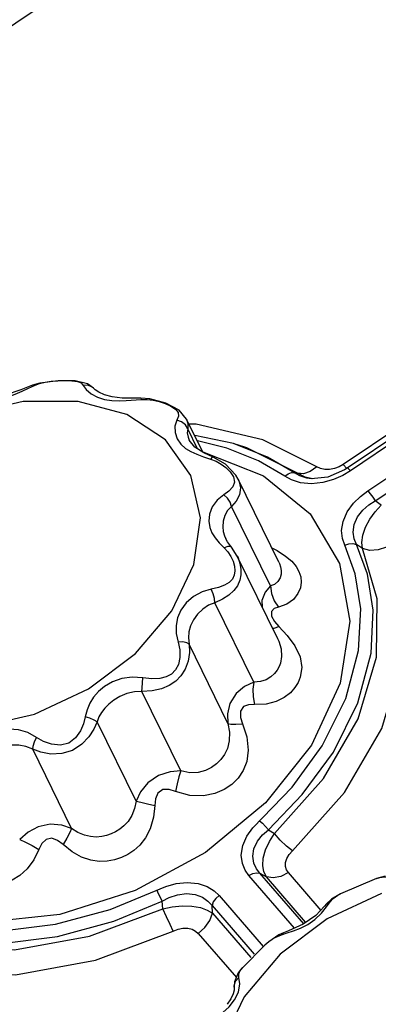
# Model space of a CAD drawing. Units: inches. Extents: x -4 to 129, y -2 to 80.
# Drawn here: x 117 to 118, y 64 to 69 of the extents above; entities that cross this region are included whole.
import ezdxf

# ---------------------------------------------------------------- set-up
doc = ezdxf.new("R2010")
doc.units = ezdxf.units.IN
doc.header["$LTSCALE"] = 1.98
doc.header["$MEASUREMENT"] = 0
doc.layers.add('R-SWTS-DET1', color=1, linetype='Continuous')

msp = doc.modelspace()

# ---------------------------------------------------------------- linework, layer by layer
at = {"layer": 'R-SWTS-DET1'}
for p, q in [((116.512, 68.8186), (117.0285, 69.1665)), ((116.7674, 67.1562), (116.7104, 67.1334)), ((116.7473, 67.1417), (116.7772, 67.1555)), ((116.7674, 67.1562), (116.7676, 67.1562)), ((116.8031, 67.1671), (116.7676, 67.1562)), ((116.7676, 67.1562), (116.7772, 67.1555)), ((116.7772, 67.1555), (116.8019, 67.1646)), ((116.8934, 67.1785), (116.8031, 67.1671)), ((116.976, 67.1778), (116.8934, 67.1785)), ((117.0363, 67.1631), (116.976, 67.1778)), ((117.0392, 67.1559), (117.0159, 67.1555)), ((117.0658, 67.1422), (117.0363, 67.1631)), ((117.0668, 67.1412), (117.0658, 67.1422)), ((117.0718, 67.1365), (117.0668, 67.1412)), ((118.8068, 67.1149), (118.2903, 66.767)), ((118.8516, 67.1138), (118.3109, 66.7496)), ((116.721, 67.0768), (116.4416, 67.012)), ((117.264, 67.0922), (117.2067, 67.093)), ((117.2981, 67.0925), (117.264, 67.0922)), ((117.3426, 67.0893), (117.2981, 67.0925)), ((117.2998, 67.0859), (117.3292, 67.086)), ((117.4213, 67.0683), (117.3426, 67.0893)), ((117.3886, 67.0764), (117.4184, 67.0668)), ((117.486, 67.0334), (117.4213, 67.0683)), ((118.8674, 67.1008), (118.3267, 66.7366)), ((117.4198, 66.8877), (117.2307, 67.012)), ((117.5231, 66.99), (117.486, 67.0334)), ((117.4752, 66.9844), (117.4658, 66.9561)), ((117.4829, 67.0038), (117.4752, 66.9844)), ((117.4985, 66.9765), (117.4752, 66.9844)), ((117.5231, 66.99), (117.5233, 66.9897)), ((117.6028, 66.8277), (117.5231, 66.9899)), ((117.5693, 66.9654), (117.5349, 66.9659)), ((117.8966, 66.8889), (117.5693, 66.9654)), ((118.4121, 66.6381), (118.9528, 67.0023)), ((117.5762, 66.8448), (117.5285, 66.9419)), ((118.4476, 66.5887), (118.9883, 66.9529)), ((117.5431, 66.7139), (117.4198, 66.8877)), ((117.4951, 66.8665), (117.5182, 66.8463)), ((117.5303, 66.9008), (117.5358, 66.8873)), ((117.5633, 66.853), (117.5359, 66.8873)), ((117.7522, 66.8703), (117.5627, 66.9094)), ((117.7201, 66.8477), (117.5758, 66.8827)), ((117.7713, 66.8642), (117.7522, 66.8703)), ((117.9191, 66.8035), (117.7525, 66.8702)), ((118.1618, 66.756), (117.8966, 66.8889)), ((117.5182, 66.8463), (117.5445, 66.8305)), ((117.608, 66.8243), (117.5633, 66.853)), ((117.6018, 66.8296), (117.6034, 66.8294)), ((117.6034, 66.8294), (117.9003, 66.712)), ((117.6536, 66.8037), (117.608, 66.8243)), ((117.8755, 66.785), (117.7201, 66.8477)), ((117.606, 66.8055), (117.64, 66.7942)), ((117.64, 66.7942), (117.6672, 66.7834)), ((117.6672, 66.7834), (117.6925, 66.7694)), ((118.0041, 66.7101), (117.8755, 66.785)), ((118.0522, 66.7259), (117.9191, 66.8035)), ((118.2903, 66.767), (118.2705, 66.7556)), ((118.2903, 66.767), (118.3085, 66.7481)), ((118.0522, 66.7259), (118.0662, 66.7239)), ((118.0961, 66.7215), (118.0662, 66.7239)), ((118.1045, 66.7056), (118.0662, 66.7239)), ((118.1796, 66.747), (118.1618, 66.756)), ((118.2971, 66.7408), (118.2157, 66.7051)), ((118.2705, 66.7556), (118.2481, 66.7468)), ((118.3267, 66.7366), (118.289, 66.714)), ((118.3109, 66.7496), (118.2971, 66.7408)), ((118.3119, 66.7498), (118.3109, 66.7496)), ((117.7757, 66.695), (117.7644, 66.7145)), ((117.9754, 66.2882), (117.776, 66.6945)), ((118.1347, 66.6725), (118.0818, 66.6775)), ((118.1408, 66.6976), (118.1045, 66.7056)), ((118.1338, 66.6969), (118.1123, 66.7001)), ((118.2157, 66.7051), (118.1338, 66.6969)), ((118.1339, 66.6969), (118.1338, 66.6969)), ((118.1911, 66.6785), (118.1347, 66.6725)), ((118.2438, 66.6936), (118.1911, 66.6785)), ((118.289, 66.714), (118.2438, 66.6936)), ((117.7308, 66.6364), (117.705, 66.6184)), ((118.4779, 66.5674), (118.4476, 66.5887)), ((117.9342, 66.1712), (117.7432, 66.5604)), ((117.683, 66.3828), (117.7066, 66.3587)), ((117.7239, 66.3872), (117.7155, 66.4023)), ((117.7155, 66.4023), (117.7156, 66.402)), ((117.7426, 66.3618), (117.7239, 66.3872)), ((117.7246, 66.3651), (117.7066, 66.3587)), ((117.7426, 66.3618), (117.7425, 66.3618)), ((117.7713, 66.3171), (117.7425, 66.3618)), ((118.3863, 66.3547), (118.3565, 66.3748)), ((117.7713, 66.3172), (117.7713, 66.3171)), ((117.9688, 65.9148), (117.7713, 66.3172)), ((117.7713, 66.3171), (117.7751, 66.309)), ((117.9754, 66.2881), (117.9754, 66.288)), ((117.7603, 66.2455), (117.7569, 66.2249)), ((117.7585, 66.2683), (117.7603, 66.2455)), ((117.8521, 65.6993), (117.6611, 66.0885)), ((117.9535, 65.9974), (117.9746, 65.9731)), ((117.9448, 65.9635), (117.9532, 65.9644)), ((117.9532, 65.9644), (117.9746, 65.9731)), ((117.9746, 65.9731), (118.0167, 65.9284)), ((117.9688, 65.9148), (117.9692, 65.9138)), ((117.7258, 65.4971), (117.5349, 65.8862)), ((117.4952, 65.2636), (117.3042, 65.6528)), ((117.2753, 65.1155), (117.0843, 65.5047)), ((116.9591, 64.9807), (116.7682, 65.3699)), ((117.924, 64.9753), (117.9542, 64.9565)), ((118.0527, 64.4925), (117.8289, 64.7508)), ((117.8829, 64.7613), (117.9144, 64.7438)), ((118.0972, 64.5141), (117.8829, 64.7613)), ((118.1065, 64.5221), (117.9144, 64.7438)), ((118.1834, 64.5791), (118.0224, 64.7649)), ((118.4975, 64.7478), (118.454, 64.7362)), ((118.4539, 64.7361), (118.2778, 64.6609)), ((118.4539, 64.7361), (118.454, 64.7362)), ((117.6826, 64.6523), (117.8992, 64.4024)), ((118.4786, 64.662), (118.2127, 64.5377)), ((118.2778, 64.661), (118.2333, 64.6338)), ((118.2421, 64.6381), (118.2652, 64.6542)), ((118.2652, 64.6542), (118.2778, 64.6609)), ((118.2778, 64.6609), (118.2778, 64.6609)), ((117.406, 64.5873), (117.4027, 64.6241)), ((117.6476, 64.6029), (117.8548, 64.3639)), ((117.6494, 64.5653), (117.6476, 64.6029)), ((118.2076, 64.6098), (118.1988, 64.5996)), ((118.2333, 64.6338), (118.2073, 64.6094)), ((118.2073, 64.6094), (118.2076, 64.6098)), ((118.2096, 64.5969), (118.2267, 64.6212)), ((118.2267, 64.6212), (118.2421, 64.6381)), ((117.6494, 64.5653), (117.8372, 64.3487)), ((118.2127, 64.5377), (117.982, 64.364)), ((118.0819, 64.4923), (118.1173, 64.5101)), ((117.5794, 64.4665), (117.7672, 64.2499)), ((117.976, 64.4593), (117.9265, 64.4259)), ((117.9567, 64.4463), (117.9876, 64.4602)), ((117.9984, 64.4697), (117.976, 64.4593)), ((117.9979, 64.4695), (117.9876, 64.4602)), ((117.9984, 64.4697), (117.9979, 64.4695)), ((118.0479, 64.4793), (118.0819, 64.4923)), ((117.9072, 64.4094), (117.7967, 64.2982)), ((117.9265, 64.4259), (117.9069, 64.409)), ((117.9069, 64.4091), (117.9072, 64.4094)), ((117.9072, 64.4094), (117.9269, 64.4261)), ((117.982, 64.364), (117.805, 64.1548)), ((117.7862, 64.285), (117.7967, 64.2982)), ((117.7585, 64.229), (117.7567, 64.2036)), ((117.777, 64.1789), (117.7838, 64.2194)), ((117.7838, 64.2194), (117.7796, 64.2497)), ((117.7507, 64.1693), (117.7402, 64.1456)), ((117.7568, 64.2029), (117.7567, 64.2036)), ((117.7568, 64.2029), (117.7568, 64.2002)), ((117.7582, 64.14), (117.777, 64.1789)), ((117.805, 64.1548), (117.6962, 63.9272)), ((117.7402, 64.1456), (117.7226, 64.1185))]:
    msp.add_line(p, q, dxfattribs=at)
for points in [[(116.8019, 67.1646), (116.8289, 67.1712), (116.8586, 67.1757), (116.8915, 67.1783)], [(116.8915, 67.1783), (116.9271, 67.1792), (116.9606, 67.1784)], [(116.9606, 67.1784), (116.9873, 67.1748), (117.0054, 67.1672), (117.0159, 67.1555)], [(117.0159, 67.1555), (117.0306, 67.1354), (117.0546, 67.1145), (117.0859, 67.0971), (117.121, 67.0859)], [(117.0658, 67.1422), (117.0598, 67.1473), (117.0392, 67.1559)], [(116.7104, 67.1334), (116.6336, 67.1072), (116.5572, 67.0939)], [(116.6483, 67.0988), (116.6831, 67.1121), (116.7159, 67.1267), (116.7473, 67.1417)], [(117.1207, 67.109), (117.0926, 67.122), (117.0743, 67.1344), (117.0718, 67.1365)], [(117.2067, 67.093), (117.1586, 67.0985), (117.1207, 67.109)], [(117.2307, 67.012), (116.9914, 67.0768), (116.721, 67.0768)], [(117.121, 67.0859), (117.1564, 67.0806), (117.1916, 67.0793)], [(117.1916, 67.0793), (117.2272, 67.0806), (117.2998, 67.0859)], [(117.2981, 67.0925), (117.2984, 67.0924), (117.2998, 67.0859)], [(117.3292, 67.086), (117.3587, 67.0828), (117.3886, 67.0764)], [(117.4184, 67.0668), (117.4465, 67.054), (117.4693, 67.0387), (117.4817, 67.0219), (117.4829, 67.0038)], [(117.5285, 66.9419), (117.5172, 66.9616), (117.4985, 66.9765)], [(117.5233, 66.9897), (117.5296, 66.9687), (117.5285, 66.9419)], [(117.4658, 66.9561), (117.4663, 66.9239), (117.4767, 66.8927), (117.4951, 66.8665)], [(117.5285, 66.9419), (117.526, 66.9233), (117.5303, 66.9008)], [(118.0662, 66.7239), (117.8176, 66.8485), (117.7723, 66.8639)], [(117.5445, 66.8305), (117.5739, 66.8173), (117.606, 66.8055)], [(117.6536, 66.8037), (117.649, 66.8029), (117.64, 66.7942)], [(117.7644, 66.7145), (117.7134, 66.7686), (117.6536, 66.8037)], [(117.6925, 66.7694), (117.716, 66.7519), (117.7368, 66.7309), (117.7522, 66.7066), (117.7577, 66.6806)], [(118.0041, 66.7101), (118.0205, 66.7217), (118.0372, 66.7272), (118.0522, 66.7259)], [(118.1123, 66.7001), (118.078, 66.7111), (118.0522, 66.7259)], [(118.1618, 66.756), (118.1293, 66.7327), (118.0961, 66.7215)], [(118.2481, 66.7468), (118.2242, 66.742), (118.2008, 66.7421), (118.1796, 66.747)], [(118.3267, 66.7366), (118.3176, 66.7461), (118.3119, 66.7498)], [(117.5589, 66.2772), (117.5908, 66.5048), (117.5431, 66.7139)], [(117.7577, 66.6806), (117.7497, 66.6569), (117.7308, 66.6364)], [(117.776, 66.6945), (117.7788, 66.6884), (117.7874, 66.6534), (117.7828, 66.619), (117.7667, 66.5879), (117.7432, 66.5604)], [(117.9003, 66.712), (118.1288, 66.5253), (118.2731, 66.2819), (118.3236, 65.9986), (118.2767, 65.6945)], [(118.0818, 66.6775), (118.0378, 66.6914), (118.0041, 66.7101)], [(118.2982, 66.3707), (118.2869, 66.4034), (118.283, 66.4431), (118.2904, 66.4883), (118.3108, 66.5348), (118.3413, 66.5768), (118.3763, 66.611), (118.4121, 66.6381)], [(118.4121, 66.6381), (118.4235, 66.6239), (118.4358, 66.6068), (118.4476, 66.5887)], [(117.705, 66.6184), (117.6729, 66.5921), (117.6489, 66.5587), (117.6353, 66.5228), (117.632, 66.4887), (117.6368, 66.4589), (117.6474, 66.4322), (117.663, 66.4072), (117.683, 66.3828)], [(117.7432, 66.5604), (117.7366, 66.5819), (117.7232, 66.6023), (117.705, 66.6184)], [(118.3565, 66.3748), (118.3448, 66.4028), (118.3396, 66.436), (118.3443, 66.4729), (118.3607, 66.5101), (118.3865, 66.5428), (118.4165, 66.5688), (118.4476, 66.5887)], [(117.7432, 66.5604), (117.724, 66.5414), (117.71, 66.5163), (117.7022, 66.4885), (117.7004, 66.4618), (117.7031, 66.438), (117.7093, 66.4166), (117.7155, 66.4023)], [(118.3863, 66.3547), (118.3823, 66.3851), (118.3868, 66.4209), (118.4002, 66.4599), (118.4215, 66.4991), (118.4483, 66.5356), (118.4779, 66.5674)], [(117.7066, 66.3587), (117.725, 66.3383), (117.7402, 66.3158)], [(117.7425, 66.3618), (117.7379, 66.365), (117.7246, 66.3651)], [(117.8479, 64.9846), (118.0406, 65.1842), (118.188, 65.3863), (118.304, 65.6198), (118.3668, 65.8545), (118.3769, 66.0592), (118.3497, 66.23), (118.2982, 66.3707)], [(117.924, 64.9753), (118.0902, 65.1473), (118.2427, 65.3565), (118.3627, 65.5982), (118.4276, 65.8409), (118.4379, 66.0527), (118.4097, 66.2293), (118.3565, 66.3748)], [(117.9413, 66.3576), (117.9673, 66.3445), (118.0085, 66.318)], [(117.9542, 64.9565), (118.1949, 65.2258), (118.3649, 65.52), (118.4539, 65.8217), (118.4576, 66.1085), (118.3863, 66.3547)], [(118.0424, 64.8713), (118.2981, 65.1571), (118.4799, 65.4711), (118.5751, 65.7931), (118.5793, 66.0994), (118.5031, 66.3622)], [(118.2982, 66.3707), (118.3186, 66.3777), (118.3389, 66.3791), (118.3565, 66.3748)], [(118.5031, 66.3622), (118.4622, 66.3486), (118.4216, 66.346), (118.3863, 66.3547)], [(117.7402, 66.3158), (117.7516, 66.2922), (117.7585, 66.2683)], [(117.7751, 66.309), (117.7846, 66.2816), (117.7895, 66.2533), (117.7894, 66.2254), (117.7841, 66.1991)], [(117.9754, 66.288), (117.9782, 66.282), (117.984, 66.2648), (117.9868, 66.2473), (117.9862, 66.2292), (117.9814, 66.2108), (117.971, 66.1932), (117.9546, 66.179), (117.9342, 66.1712)], [(118.0085, 66.318), (118.0386, 66.2923), (118.0598, 66.2672), (118.0741, 66.2422), (118.0825, 66.2168), (118.0852, 66.1903), (118.0813, 66.1625), (118.0693, 66.1336), (118.047, 66.1053), (118.0138, 66.0814), (117.974, 66.067)], [(115.6751, 65.8405), (115.7984, 65.6667), (115.9874, 65.5424), (116.2268, 65.4776), (116.4972, 65.4776), (116.7766, 65.5424), (117.0424, 65.6667), (117.2732, 65.8405), (117.4501, 66.0496), (117.5589, 66.2772)], [(117.7569, 66.2249), (117.7474, 66.2054), (117.7317, 66.189), (117.7093, 66.1753), (117.6798, 66.1642), (117.6439, 66.1556)], [(117.7841, 66.1991), (117.7725, 66.1727), (117.7549, 66.1486), (117.7307, 66.1264), (117.6992, 66.1061), (117.6611, 66.0885)], [(117.6439, 66.1556), (117.5988, 66.1422), (117.5568, 66.1191), (117.5209, 66.088), (117.4944, 66.0525), (117.4782, 66.0156), (117.4711, 65.9777), (117.4725, 65.9379), (117.4818, 65.8959)], [(117.6611, 66.0885), (117.6591, 66.1098), (117.653, 66.1334), (117.6439, 66.1556)], [(117.9342, 66.1712), (117.9085, 66.1412), (117.8924, 66.1006), (117.8928, 66.0696)], [(117.9342, 66.1712), (117.9387, 66.1346), (117.9524, 66.0987), (117.974, 66.067)], [(117.6611, 66.0885), (117.6312, 66.0771), (117.6026, 66.0581), (117.5771, 66.033), (117.5569, 66.0046), (117.5429, 65.9758), (117.5347, 65.9468), (117.532, 65.9171), (117.5349, 65.8862)], [(117.974, 66.067), (117.9526, 66.0599), (117.9388, 66.0462), (117.9392, 66.0235), (117.9535, 65.9974)], [(117.9692, 65.9138), (117.9755, 65.8999), (117.9869, 65.862), (117.9892, 65.8255), (117.9834, 65.793)], [(118.0167, 65.9284), (118.054, 65.8781), (118.0792, 65.8243), (118.0877, 65.7712), (118.0806, 65.7237)], [(117.5349, 65.8862), (117.5365, 65.8441), (117.53, 65.8017), (117.5159, 65.7633), (117.4955, 65.7306), (117.4694, 65.7039), (117.4379, 65.6828), (117.3999, 65.6669), (117.3549, 65.6565), (117.3042, 65.6528)], [(117.4818, 65.8959), (117.4896, 65.8577), (117.4899, 65.8198), (117.4827, 65.7864), (117.4689, 65.7593), (117.4491, 65.7389), (117.4235, 65.7248), (117.3915, 65.7168), (117.3526, 65.7151), (117.3081, 65.7201)], [(117.5349, 65.8862), (117.5237, 65.8929), (117.505, 65.8963), (117.4818, 65.8959)], [(117.9834, 65.793), (117.9766, 65.7756), (117.967, 65.7583), (117.9537, 65.7412), (117.936, 65.7251), (117.9132, 65.7113), (117.8849, 65.7018), (117.8521, 65.6993)], [(117.3081, 65.7201), (117.2564, 65.7238), (117.2058, 65.7166), (117.1598, 65.7003), (117.1212, 65.6779), (117.0908, 65.6527), (117.0671, 65.6257), (117.0485, 65.5962), (117.0347, 65.5642), (117.0257, 65.5299)], [(117.3042, 65.6528), (117.3054, 65.672), (117.3068, 65.6956), (117.3081, 65.7201)], [(118.0806, 65.7237), (118.0703, 65.6981), (118.0544, 65.6726), (118.032, 65.6476), (118.0017, 65.6241), (117.9622, 65.6044), (117.913, 65.5915), (117.856, 65.5894)], [(118.2767, 65.6945), (118.1356, 65.3903), (117.91, 65.107), (117.6153, 64.8636), (117.2714, 64.6769), (116.9019, 64.5595), (116.532, 64.5195), (116.1868, 64.5595), (115.8898, 64.6769), (115.6614, 64.8636), (115.517, 65.107), (115.4666, 65.3903), (115.5135, 65.6945)], [(117.8521, 65.6993), (117.8076, 65.6785), (117.7659, 65.6437), (117.7356, 65.5946), (117.7241, 65.5432), (117.7258, 65.4971)], [(117.8521, 65.6993), (117.8477, 65.6651), (117.849, 65.6272), (117.856, 65.5894)], [(117.3042, 65.6528), (117.2675, 65.6524), (117.2307, 65.6441), (117.196, 65.6295), (117.1658, 65.6113), (117.1413, 65.592), (117.1215, 65.5721), (117.1055, 65.551), (117.0931, 65.5285), (117.0843, 65.5047)], [(117.856, 65.5894), (117.8265, 65.5888), (117.8013, 65.5793), (117.7875, 65.5565), (117.7881, 65.5262), (117.7974, 65.4955)], [(117.0257, 65.5299), (117.0169, 65.4953), (117.002, 65.4597), (116.9788, 65.4261), (116.9452, 65.4006), (116.9042, 65.3901), (116.8611, 65.3945), (116.8214, 65.4089), (116.7876, 65.4284)], [(117.0843, 65.5047), (117.0697, 65.5132), (117.0491, 65.5221), (117.0257, 65.5299)], [(116.7876, 65.4284), (116.7444, 65.452), (116.6988, 65.4653), (116.653, 65.4681), (116.6102, 65.4622), (116.5726, 65.4501), (116.5394, 65.4335), (116.5096, 65.4127), (116.4832, 65.3876), (116.4607, 65.3588)], [(117.0843, 65.5047), (117.0677, 65.4685), (117.0434, 65.4308), (117.0091, 65.3945), (116.9633, 65.3647), (116.9106, 65.3487), (116.8572, 65.3467), (116.8088, 65.3553), (116.7682, 65.3699)], [(117.7974, 65.4955), (117.8181, 65.4302), (117.8252, 65.3658), (117.8179, 65.3104), (117.8003, 65.2654), (117.7758, 65.2285), (117.745, 65.1977), (117.7072, 65.1721), (117.6611, 65.1525), (117.6052, 65.1414), (117.539, 65.1437), (117.469, 65.1631)], [(117.7258, 65.4971), (117.7331, 65.4535), (117.732, 65.4108), (117.7229, 65.3743), (117.7087, 65.3445), (117.6911, 65.3199), (117.6702, 65.2989), (117.6454, 65.2809), (117.6158, 65.2663), (117.5805, 65.2565), (117.539, 65.2546), (117.4952, 65.2636)], [(117.7258, 65.4971), (117.7405, 65.4934), (117.7652, 65.4929), (117.7974, 65.4955)], [(116.7682, 65.3699), (116.7705, 65.3856), (116.7773, 65.4062), (116.7876, 65.4284)], [(116.7682, 65.3699), (116.7354, 65.3836), (116.7, 65.3902), (116.6641, 65.39), (116.6302, 65.3847), (116.6005, 65.3759), (116.5743, 65.3647), (116.5511, 65.3509), (116.5307, 65.3345), (116.5136, 65.3157)], [(117.4952, 65.2636), (117.4427, 65.2599), (117.3858, 65.2417), (117.3327, 65.2056), (117.2966, 65.1605), (117.2753, 65.1155)], [(117.4952, 65.2636), (117.4857, 65.2354), (117.4767, 65.2009), (117.469, 65.1631)], [(117.469, 65.1631), (117.4378, 65.1726), (117.4069, 65.1721), (117.3825, 65.1553), (117.3705, 65.1265), (117.367, 65.0944)], [(117.367, 65.0944), (117.3613, 65.0364), (117.3449, 64.9801), (117.321, 64.9346), (117.2934, 64.8998), (117.2643, 64.8733), (117.2343, 64.8533), (117.2031, 64.8381), (117.1698, 64.8272), (117.1338, 64.8209), (117.0949, 64.8201), (117.053, 64.8262), (117.0083, 64.841), (116.9621, 64.8665), (116.9169, 64.9025)], [(117.2753, 65.1155), (117.2682, 65.0793), (117.2541, 65.0444), (117.2358, 65.0161), (117.2158, 64.9944), (117.1953, 64.9777), (117.1746, 64.9647), (117.1533, 64.9546), (117.1307, 64.9469), (117.1065, 64.9417), (117.0803, 64.9395), (117.0521, 64.9412), (117.0219, 64.9479), (116.9903, 64.961), (116.9591, 64.9807)], [(117.2753, 65.1155), (117.2991, 65.1098), (117.3306, 65.1025), (117.367, 65.0944)], [(116.9591, 64.9807), (116.9117, 64.9973), (116.8543, 65.0026), (116.7946, 64.9896), (116.7456, 64.9634), (116.7045, 64.9265)], [(116.9591, 64.9807), (116.9497, 64.9608), (116.9352, 64.9339), (116.9169, 64.9025)], [(117.8289, 64.7508), (117.8103, 64.7769), (117.7966, 64.81), (117.7914, 64.8509), (117.7987, 64.8972), (117.8189, 64.9435), (117.8479, 64.9846)], [(117.8803, 65.0182), (117.8949, 65.0066), (117.9101, 64.9917), (117.924, 64.9753)], [(116.9169, 64.9025), (116.8907, 64.9227), (116.8613, 64.9337), (116.8337, 64.9277), (116.8138, 64.9076), (116.7988, 64.8774)], [(117.8829, 64.7613), (117.8656, 64.7836), (117.8525, 64.8113), (117.847, 64.8448), (117.8526, 64.8819), (117.8699, 64.9183), (117.8954, 64.9499), (117.924, 64.9753)], [(117.9144, 64.7438), (117.9021, 64.768), (117.8961, 64.7991), (117.8984, 64.8361), (117.9096, 64.8768), (117.9289, 64.9179), (117.9542, 64.9565)], [(118.0424, 64.8713), (118.0128, 64.8943), (117.9822, 64.9239), (117.9542, 64.9565)], [(116.7045, 64.9265), (116.7337, 64.9148), (116.7661, 64.8979), (116.7988, 64.8774)], [(116.7988, 64.8774), (116.7741, 64.8271), (116.7411, 64.7835), (116.7047, 64.7509), (116.6677, 64.7281), (116.6316, 64.7135), (116.5971, 64.7056), (116.5641, 64.7032), (116.5323, 64.7059), (116.501, 64.7137), (116.4695, 64.7274), (116.4378, 64.7487), (116.4061, 64.7798), (116.3754, 64.8229), (116.3475, 64.8774)], [(118.0224, 64.7649), (118.0133, 64.7787), (118.0081, 64.7955), (118.0084, 64.8145), (118.0146, 64.8345), (118.0264, 64.8538), (118.0424, 64.8713)], [(117.8289, 64.7508), (117.8476, 64.7603), (117.8664, 64.764), (117.8829, 64.7613)], [(118.0224, 64.7649), (117.985, 64.7459), (117.9474, 64.7385), (117.9144, 64.7438)], [(118.454, 64.7362), (118.4701, 64.7412), (118.4927, 64.7446), (118.5118, 64.7428)], [(115.786, 64.6788), (115.9242, 64.5992), (116.1001, 64.5319), (116.3217, 64.4862), (116.5903, 64.4758), (116.8803, 64.5113), (117.1478, 64.5845), (117.4205, 64.6971)], [(117.4205, 64.6971), (117.4714, 64.7109), (117.5262, 64.7164), (117.5793, 64.7113), (117.6241, 64.6963), (117.658, 64.6756), (117.6826, 64.6523)], [(117.3764, 64.6788), (117.3841, 64.6626), (117.4027, 64.6241)], [(117.4027, 64.6241), (117.4378, 64.642), (117.4784, 64.6556), (117.5221, 64.6615), (117.5646, 64.6573), (117.6005, 64.6437), (117.6278, 64.6246), (117.6476, 64.6029)], [(117.6826, 64.6523), (117.6662, 64.6381), (117.654, 64.621), (117.6476, 64.6029)], [(115.757, 64.6241), (115.8999, 64.5418), (116.0819, 64.4721), (116.311, 64.4248), (116.5889, 64.414), (116.8891, 64.4508), (117.1659, 64.5264), (117.4027, 64.6241)], [(117.406, 64.5873), (117.453, 64.5973), (117.5018, 64.6021), (117.5488, 64.6008), (117.5905, 64.5933), (117.6242, 64.5809), (117.6494, 64.5653)], [(118.1988, 64.5996), (118.1564, 64.5549), (118.0946, 64.5112)], [(118.1173, 64.5101), (118.1524, 64.5345), (118.1848, 64.5659), (118.2096, 64.5969)], [(118.2076, 64.6098), (118.2094, 64.6117), (118.2267, 64.6212)], [(115.762, 64.5873), (116.0117, 64.4623), (116.3255, 64.39), (116.6793, 64.386), (117.047, 64.4532), (117.406, 64.5873)], [(117.4577, 64.4775), (117.4425, 64.5102), (117.4245, 64.5483), (117.406, 64.5873)], [(117.5794, 64.4665), (117.6123, 64.4949), (117.6366, 64.5292), (117.6494, 64.5653)], [(118.0946, 64.5112), (118.0225, 64.4791), (117.9979, 64.4695)], [(115.7046, 64.4775), (115.9712, 64.3441), (116.3064, 64.267), (116.6842, 64.2629), (117.0766, 64.3349), (117.4577, 64.4775)], [(117.4577, 64.4775), (117.481, 64.4865), (117.5053, 64.4914), (117.5287, 64.4915), (117.5496, 64.4868), (117.5667, 64.478), (117.5794, 64.4665)], [(117.9876, 64.4602), (118.0162, 64.4692), (118.0479, 64.4793)], [(117.7974, 64.299), (117.7765, 64.2722), (117.7585, 64.229)], [(117.7796, 64.2497), (117.7786, 64.2681), (117.7862, 64.285)], [(117.7567, 64.2036), (117.7568, 64.2096), (117.7636, 64.2317), (117.7796, 64.2497)], [(117.7568, 64.2002), (117.7556, 64.1883), (117.7507, 64.1693)], [(117.7013, 64.0779), (117.7314, 64.1064), (117.7582, 64.14)]]:
    msp.add_lwpolyline(points, dxfattribs=at)

doc.saveas('drawing.dxf')
